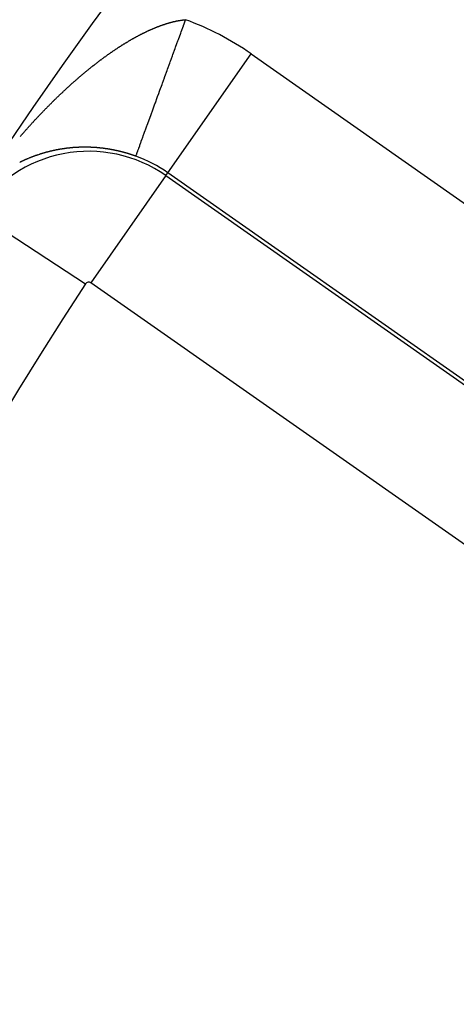
# Model space of a CAD drawing. Units: millimetres. Extents: x -291 to 503, y -310 to 310.
# Drawn here: x 357 to 363, y 55 to 68 of the extents above; entities that cross this region are included whole.
import ezdxf

# ---------------------------------------------------------------- set-up
doc = ezdxf.new("R2010")
doc.units = ezdxf.units.MM
doc.linetypes.add('DASHED', pattern=[9.652, 8.128, -1.524])
doc.layers.add('nevidi', color=4, linetype='DASHED')

msp = doc.modelspace()

# ---------------------------------------------------------------- linework, layer by layer
at = {"color": 2}
for radius, start, end in [(70, 9.04361, 170.95639), (65, 9.08136, 170.91864), (51.503, 32.4422, 32.0335), (51.5, 0, 180)]:
    msp.add_arc((410.761, 30), radius, start, end, dxfattribs=at)
at = {"layer": 'nevidi', "color": 7, "linetype": 'Continuous'}
for p, q in [((359.122, 66.033), (360.269, 67.671)), ((360.269, 67.671), (368.055, 62.218)), ((359.095, 65.995), (358.064, 64.522)), ((359.095, 65.995), (359.122, 66.033)), ((359.095, 65.995), (366.882, 60.543)), ((366.909, 60.581), (359.122, 66.033)), ((356.484, 65.492), (357.99, 64.507)), ((365.85, 59.069), (358.064, 64.522))]:
    msp.add_line(p, q, dxfattribs=at)
for points in [[(358.683, 66.262), (358.684, 66.264), (358.684, 66.265), (358.685, 66.267), (358.687, 66.273), (358.688, 66.275), (358.693, 66.288), (358.694, 66.291), (358.698, 66.302), (358.7, 66.309), (358.702, 66.314), (358.71, 66.336), (358.712, 66.341), (358.722, 66.369), (358.722, 66.37), (358.724, 66.375), (358.736, 66.407), (358.739, 66.415), (358.752, 66.451), (358.755, 66.459), (358.758, 66.468), (358.77, 66.501), (358.773, 66.51), (358.79, 66.555), (358.794, 66.565), (358.804, 66.595), (358.812, 66.615), (358.816, 66.626), (358.835, 66.68), (358.84, 66.691), (358.86, 66.748), (358.861, 66.75), (358.865, 66.761), (358.887, 66.823), (358.892, 66.836), (358.916, 66.9), (358.921, 66.914), (358.925, 66.926), (358.946, 66.982), (358.951, 66.997), (358.977, 67.068), (358.982, 67.083), (358.998, 67.125), (359.009, 67.157), (359.015, 67.172), (359.043, 67.249), (359.049, 67.265), (359.076, 67.341), (359.077, 67.344), (359.083, 67.36), (359.113, 67.442), (359.119, 67.458), (359.149, 67.541), (359.156, 67.559), (359.16, 67.571), (359.186, 67.643), (359.193, 67.66), (359.224, 67.746), (359.23, 67.764), (359.248, 67.811), (359.262, 67.851), (359.269, 67.869), (359.3, 67.956), (359.307, 67.974), (359.337, 68.057), (359.339, 68.062), (359.346, 68.081), (359.367, 68.14)], [(358.997, 68.048), (359.001, 68.05), (359.007, 68.052), (359.012, 68.054), (359.018, 68.056), (359.022, 68.058), (359.028, 68.06), (359.033, 68.062), (359.039, 68.064), (359.043, 68.065), (359.049, 68.068), (359.054, 68.069), (359.06, 68.071), (359.064, 68.073), (359.07, 68.075), (359.075, 68.076), (359.081, 68.078), (359.085, 68.08), (359.091, 68.081), (359.095, 68.083), (359.101, 68.085), (359.106, 68.086), (359.112, 68.088), (359.116, 68.089), (359.122, 68.091), (359.126, 68.092), (359.132, 68.094), (359.137, 68.095), (359.141, 68.097), (359.142, 68.097), (359.147, 68.098), (359.152, 68.1), (359.157, 68.101), (359.163, 68.103), (359.167, 68.104), (359.173, 68.105), (359.177, 68.106), (359.183, 68.108), (359.187, 68.109), (359.193, 68.11), (359.197, 68.111), (359.203, 68.113), (359.207, 68.114), (359.213, 68.115), (359.217, 68.116), (359.222, 68.117), (359.227, 68.118), (359.232, 68.12), (359.237, 68.12), (359.242, 68.122), (359.246, 68.122), (359.252, 68.124), (359.256, 68.124), (359.262, 68.125), (359.266, 68.126), (359.271, 68.127), (359.275, 68.128), (359.281, 68.129), (359.285, 68.13), (359.29, 68.13), (359.294, 68.131), (359.3, 68.132), (359.304, 68.133), (359.309, 68.133), (359.313, 68.134), (359.319, 68.135), (359.323, 68.135), (359.328, 68.136), (359.332, 68.136), (359.337, 68.137), (359.337, 68.137), (359.341, 68.137), (359.346, 68.138), (359.351, 68.138), (359.356, 68.139), (359.36, 68.139), (359.365, 68.14), (359.367, 68.14)], [(358.356, 67.699), (358.361, 67.703), (358.367, 67.707), (358.372, 67.711), (358.379, 67.715), (358.383, 67.718), (358.39, 67.723), (358.395, 67.726), (358.401, 67.73), (358.406, 67.733), (358.412, 67.738), (358.417, 67.741), (358.418, 67.741), (358.424, 67.745), (358.429, 67.748), (358.435, 67.752), (358.44, 67.756), (358.446, 67.76), (358.451, 67.763), (358.458, 67.767), (358.462, 67.77), (358.469, 67.774), (358.474, 67.778), (358.48, 67.782), (358.485, 67.785), (358.491, 67.789), (358.496, 67.792), (358.503, 67.796), (358.508, 67.799), (358.514, 67.803), (358.519, 67.806), (358.525, 67.81), (358.53, 67.813), (358.536, 67.817), (358.541, 67.82), (358.548, 67.823), (358.552, 67.826), (358.559, 67.83), (358.564, 67.833), (358.57, 67.837), (358.575, 67.84), (358.581, 67.844), (358.586, 67.847), (358.592, 67.85), (358.597, 67.853), (358.604, 67.857), (358.608, 67.86), (358.615, 67.863), (358.62, 67.866), (358.626, 67.87), (358.631, 67.873), (358.637, 67.876), (358.642, 67.879), (358.648, 67.882), (358.653, 67.885), (358.659, 67.889), (358.664, 67.891), (358.67, 67.895), (358.675, 67.897), (358.678, 67.899), (358.682, 67.901), (358.686, 67.903), (358.693, 67.907), (358.697, 67.91), (358.704, 67.913), (358.709, 67.915), (358.715, 67.919), (358.72, 67.921), (358.726, 67.925), (358.731, 67.927), (358.737, 67.93), (358.742, 67.933), (358.748, 67.936), (358.753, 67.939), (358.759, 67.942), (358.764, 67.944), (358.77, 67.947), (358.775, 67.95), (358.781, 67.953), (358.786, 67.955), (358.792, 67.958), (358.797, 67.961), (358.803, 67.964), (358.808, 67.966), (358.814, 67.969), (358.818, 67.971), (358.825, 67.974), (358.829, 67.977), (358.836, 67.979), (358.84, 67.982), (358.846, 67.985), (358.851, 67.987), (358.857, 67.99), (358.862, 67.992), (358.868, 67.995), (358.873, 67.997), (358.879, 67.999), (358.884, 68.002), (358.89, 68.004), (358.894, 68.006), (358.901, 68.009), (358.905, 68.011), (358.911, 68.014), (358.916, 68.016), (358.92, 68.017), (358.922, 68.018), (358.927, 68.02), (358.933, 68.023), (358.938, 68.025), (358.944, 68.027), (358.948, 68.029), (358.954, 68.032), (358.959, 68.034), (358.965, 68.036), (358.97, 68.038), (358.976, 68.04), (358.98, 68.042), (358.986, 68.044), (358.991, 68.046), (358.997, 68.048)], [(357.703, 67.171), (357.709, 67.176), (357.714, 67.181), (357.72, 67.187), (357.725, 67.191), (357.731, 67.197), (357.736, 67.201), (357.742, 67.207), (357.747, 67.211), (357.753, 67.217), (357.758, 67.221), (357.764, 67.227), (357.769, 67.231), (357.775, 67.237), (357.78, 67.241), (357.786, 67.247), (357.791, 67.251), (357.797, 67.256), (357.802, 67.261), (357.808, 67.266), (357.813, 67.271), (357.819, 67.276), (357.824, 67.28), (357.83, 67.286), (357.835, 67.29), (357.841, 67.296), (357.846, 67.3), (357.852, 67.305), (357.857, 67.31), (357.857, 67.31), (357.863, 67.315), (357.868, 67.319), (357.874, 67.324), (357.879, 67.329), (357.885, 67.334), (357.89, 67.338), (357.896, 67.344), (357.901, 67.348), (357.908, 67.353), (357.912, 67.357), (357.919, 67.363), (357.923, 67.367), (357.93, 67.372), (357.935, 67.376), (357.941, 67.381), (357.946, 67.386), (357.952, 67.391), (357.957, 67.395), (357.963, 67.4), (357.968, 67.404), (357.974, 67.409), (357.979, 67.413), (357.985, 67.419), (357.99, 67.423), (357.996, 67.428), (358.001, 67.432), (358.008, 67.437), (358.012, 67.441), (358.019, 67.446), (358.024, 67.45), (358.03, 67.455), (358.035, 67.459), (358.041, 67.464), (358.046, 67.468), (358.052, 67.473), (358.057, 67.477), (358.063, 67.482), (358.068, 67.486), (358.074, 67.491), (358.079, 67.495), (358.086, 67.5), (358.091, 67.504), (358.097, 67.509), (358.102, 67.512), (358.108, 67.517), (358.113, 67.521), (358.119, 67.526), (358.124, 67.53), (358.131, 67.535), (358.135, 67.539), (358.142, 67.543), (358.143, 67.544), (358.147, 67.547), (358.153, 67.552), (358.158, 67.556), (358.164, 67.561), (358.169, 67.564), (358.175, 67.569), (358.18, 67.573), (358.187, 67.578), (358.192, 67.581), (358.198, 67.586), (358.203, 67.59), (358.209, 67.595), (358.214, 67.598), (358.22, 67.603), (358.225, 67.607), (358.232, 67.611), (358.237, 67.615), (358.243, 67.619), (358.248, 67.623), (358.254, 67.628), (358.259, 67.631), (358.266, 67.636), (358.271, 67.639), (358.277, 67.644), (358.282, 67.648), (358.288, 67.652), (358.293, 67.656), (358.299, 67.66), (358.304, 67.664), (358.311, 67.668), (358.316, 67.672), (358.322, 67.676), (358.327, 67.679), (358.333, 67.684), (358.338, 67.687), (358.345, 67.692), (358.35, 67.695), (358.356, 67.699)], [(357.089, 66.532), (357.094, 66.537), (357.1, 66.544), (357.104, 66.549), (357.11, 66.555), (357.114, 66.56), (357.12, 66.567), (357.124, 66.572), (357.13, 66.578), (357.134, 66.583), (357.14, 66.59), (357.144, 66.595), (357.15, 66.602), (357.155, 66.607), (357.16, 66.613), (357.165, 66.618), (357.17, 66.624), (357.175, 66.63), (357.181, 66.636), (357.185, 66.641), (357.191, 66.647), (357.195, 66.652), (357.201, 66.659), (357.206, 66.664), (357.211, 66.67), (357.216, 66.675), (357.222, 66.681), (357.226, 66.686), (357.232, 66.693), (357.236, 66.698), (357.242, 66.704), (357.247, 66.709), (357.252, 66.715), (357.257, 66.72), (357.263, 66.727), (357.267, 66.731), (357.273, 66.737), (357.273, 66.738), (357.278, 66.743), (357.283, 66.749), (357.288, 66.754), (357.294, 66.76), (357.298, 66.765), (357.304, 66.771), (357.309, 66.776), (357.314, 66.782), (357.319, 66.787), (357.325, 66.793), (357.329, 66.798), (357.335, 66.805), (357.34, 66.809), (357.346, 66.816), (357.35, 66.82), (357.356, 66.827), (357.361, 66.831), (357.366, 66.838), (357.371, 66.842), (357.377, 66.849), (357.382, 66.853), (357.387, 66.86), (357.392, 66.864), (357.398, 66.87), (357.403, 66.875), (357.408, 66.881), (357.413, 66.886), (357.419, 66.892), (357.424, 66.897), (357.43, 66.903), (357.434, 66.908), (357.44, 66.914), (357.445, 66.919), (357.451, 66.925), (357.455, 66.93), (357.461, 66.936), (357.466, 66.94), (357.472, 66.946), (357.477, 66.951), (357.483, 66.957), (357.487, 66.962), (357.493, 66.968), (357.498, 66.973), (357.504, 66.978), (357.509, 66.983), (357.515, 66.989), (357.519, 66.994), (357.525, 67), (357.53, 67.005), (357.536, 67.01), (357.541, 67.015), (357.547, 67.021), (357.551, 67.026), (357.558, 67.032), (357.562, 67.036), (357.566, 67.04), (357.568, 67.042), (357.573, 67.047), (357.579, 67.053), (357.584, 67.057), (357.59, 67.063), (357.595, 67.068), (357.601, 67.074), (357.605, 67.078), (357.611, 67.084), (357.616, 67.089), (357.622, 67.095), (357.627, 67.099), (357.633, 67.105), (357.638, 67.109), (357.644, 67.115), (357.649, 67.12), (357.655, 67.125), (357.66, 67.13), (357.666, 67.136), (357.671, 67.14), (357.677, 67.146), (357.681, 67.15), (357.688, 67.156), (357.692, 67.161), (357.698, 67.166), (357.703, 67.171)], [(357.679, 66.364), (357.678, 66.363), (357.676, 66.363), (357.674, 66.363), (357.674, 66.363), (357.671, 66.362), (357.67, 66.362), (357.668, 66.362), (357.666, 66.362), (357.664, 66.361), (357.664, 66.361), (357.662, 66.361), (357.661, 66.361), (357.66, 66.361), (357.658, 66.36), (357.656, 66.36), (357.655, 66.36), (357.654, 66.36), (357.653, 66.36), (357.652, 66.359), (357.651, 66.359), (357.649, 66.359), (357.647, 66.359), (357.646, 66.358), (357.645, 66.358), (357.643, 66.358), (357.643, 66.358), (357.641, 66.358), (357.639, 66.357), (357.637, 66.357), (357.637, 66.357), (357.635, 66.357), (357.634, 66.356), (357.633, 66.356), (357.631, 66.356), (357.629, 66.356), (357.628, 66.355), (357.627, 66.355), (357.626, 66.355), (357.625, 66.355), (357.624, 66.355), (357.622, 66.354), (357.62, 66.354), (357.619, 66.354), (357.618, 66.354), (357.616, 66.353), (357.616, 66.353), (357.614, 66.353), (357.612, 66.352), (357.61, 66.352), (357.607, 66.351), (357.606, 66.351), (357.605, 66.351), (357.603, 66.351), (357.601, 66.35), (357.601, 66.35), (357.599, 66.35), (357.598, 66.35), (357.597, 66.35), (357.595, 66.349), (357.593, 66.349), (357.592, 66.349), (357.591, 66.348), (357.589, 66.348), (357.589, 66.348), (357.587, 66.348), (357.586, 66.347), (357.584, 66.347), (357.583, 66.347), (357.582, 66.347), (357.58, 66.346), (357.58, 66.346), (357.578, 66.346), (357.576, 66.345), (357.574, 66.345), (357.574, 66.345), (357.572, 66.345), (357.571, 66.344), (357.57, 66.344), (357.569, 66.344), (357.567, 66.344), (357.566, 66.343), (357.565, 66.343), (357.563, 66.343)], [(357.706, 66.368), (357.705, 66.367), (357.703, 66.367), (357.701, 66.367), (357.701, 66.367), (357.699, 66.367), (357.697, 66.366), (357.697, 66.366), (357.695, 66.366), (357.693, 66.366), (357.692, 66.366), (357.691, 66.365), (357.689, 66.365), (357.688, 66.365), (357.688, 66.365), (357.686, 66.365), (357.684, 66.364), (357.683, 66.364), (357.682, 66.364), (357.68, 66.364)], [(357.734, 66.371), (357.733, 66.371), (357.731, 66.371), (357.729, 66.371), (357.729, 66.371), (357.725, 66.37), (357.723, 66.37), (357.721, 66.37), (357.719, 66.369), (357.719, 66.369), (357.717, 66.369), (357.716, 66.369), (357.715, 66.369), (357.713, 66.368), (357.711, 66.368), (357.71, 66.368), (357.709, 66.368)], [(357.912, 66.385), (357.91, 66.385), (357.908, 66.385), (357.908, 66.385), (357.905, 66.385), (357.904, 66.385), (357.903, 66.385), (357.901, 66.385), (357.899, 66.385), (357.899, 66.385), (357.897, 66.384), (357.895, 66.384), (357.895, 66.384), (357.893, 66.384), (357.891, 66.384), (357.889, 66.384), (357.889, 66.384), (357.887, 66.384), (357.885, 66.384), (357.885, 66.384), (357.883, 66.384), (357.881, 66.384), (357.879, 66.384), (357.879, 66.384), (357.877, 66.384), (357.875, 66.383), (357.874, 66.383), (357.872, 66.383), (357.87, 66.383), (357.87, 66.383), (357.868, 66.383), (357.866, 66.383), (357.866, 66.383), (357.864, 66.383), (357.862, 66.383), (357.86, 66.383), (357.86, 66.383), (357.858, 66.382), (357.856, 66.382), (357.856, 66.382), (357.854, 66.382), (357.852, 66.382), (357.851, 66.382), (357.85, 66.382), (357.848, 66.382), (357.847, 66.382), (357.846, 66.382), (357.844, 66.382), (357.842, 66.381), (357.841, 66.381), (357.84, 66.381), (357.838, 66.381), (357.837, 66.381), (357.835, 66.381), (357.833, 66.381), (357.832, 66.381), (357.831, 66.381), (357.829, 66.381), (357.828, 66.38), (357.827, 66.38), (357.825, 66.38), (357.823, 66.38), (357.822, 66.38), (357.821, 66.38), (357.819, 66.38), (357.818, 66.38), (357.817, 66.38), (357.815, 66.379), (357.813, 66.379), (357.813, 66.379), (357.809, 66.379), (357.807, 66.379), (357.805, 66.379), (357.803, 66.378), (357.803, 66.378), (357.801, 66.378), (357.8, 66.378), (357.799, 66.378), (357.797, 66.378), (357.795, 66.378), (357.794, 66.378), (357.793, 66.377), (357.791, 66.377), (357.79, 66.377), (357.789, 66.377), (357.787, 66.377), (357.785, 66.377), (357.785, 66.377), (357.781, 66.376), (357.779, 66.376), (357.777, 66.376), (357.775, 66.376), (357.775, 66.376), (357.773, 66.376), (357.771, 66.375), (357.771, 66.375), (357.769, 66.375), (357.767, 66.375), (357.766, 66.375), (357.765, 66.375), (357.763, 66.374), (357.762, 66.374), (357.761, 66.374), (357.759, 66.374), (357.757, 66.374), (357.757, 66.374), (357.753, 66.373), (357.751, 66.373), (357.749, 66.373), (357.747, 66.373), (357.747, 66.373), (357.745, 66.372), (357.743, 66.372), (357.743, 66.372), (357.741, 66.372), (357.739, 66.372), (357.738, 66.372), (357.737, 66.372), (357.735, 66.371)], [(358.096, 66.383), (358.094, 66.383), (358.092, 66.383), (358.091, 66.383), (358.089, 66.383), (358.088, 66.383), (358.087, 66.383), (358.085, 66.384), (358.083, 66.384), (358.082, 66.384), (358.078, 66.384), (358.076, 66.384), (358.074, 66.384), (358.073, 66.384), (358.072, 66.384), (358.07, 66.384), (358.069, 66.384), (358.068, 66.384), (358.066, 66.384), (358.063, 66.385), (358.063, 66.385), (358.061, 66.385), (358.059, 66.385), (358.059, 66.385), (358.057, 66.385), (358.055, 66.385), (358.053, 66.385), (358.053, 66.385), (358.051, 66.385), (358.049, 66.385), (358.049, 66.385), (358.046, 66.385), (358.044, 66.385), (358.043, 66.385), (358.042, 66.385), (358.04, 66.385), (358.039, 66.385), (358.038, 66.385), (358.036, 66.385), (358.034, 66.385), (358.034, 66.385), (358.031, 66.386), (358.03, 66.386), (358.029, 66.386), (358.027, 66.386), (358.025, 66.386), (358.024, 66.386), (358.023, 66.386), (358.021, 66.386), (358.02, 66.386), (358.019, 66.386), (358.017, 66.386), (358.015, 66.386), (358.014, 66.386), (358.01, 66.386), (358.008, 66.386), (358.006, 66.386), (358.005, 66.386), (358.004, 66.386), (358.002, 66.386), (358.001, 66.386), (358, 66.386), (357.998, 66.386), (357.995, 66.386), (357.995, 66.386), (357.993, 66.386), (357.991, 66.386), (357.991, 66.386), (357.989, 66.386), (357.987, 66.386), (357.985, 66.386), (357.985, 66.386), (357.983, 66.386), (357.981, 66.386), (357.981, 66.386), (357.979, 66.386), (357.976, 66.386), (357.976, 66.386), (357.974, 66.386), (357.972, 66.386), (357.972, 66.386), (357.97, 66.386), (357.968, 66.386), (357.966, 66.386), (357.966, 66.386), (357.962, 66.386), (357.962, 66.386), (357.96, 66.386), (357.958, 66.386), (357.956, 66.386), (357.955, 66.386), (357.953, 66.386), (357.952, 66.386), (357.951, 66.386), (357.949, 66.386), (357.947, 66.386), (357.947, 66.386), (357.945, 66.386), (357.943, 66.386), (357.943, 66.386), (357.941, 66.386), (357.939, 66.386), (357.937, 66.386), (357.937, 66.386), (357.935, 66.386), (357.933, 66.386), (357.932, 66.386), (357.93, 66.386), (357.928, 66.386), (357.927, 66.385), (357.926, 66.385), (357.924, 66.385), (357.923, 66.385), (357.922, 66.385), (357.92, 66.385), (357.918, 66.385), (357.918, 66.385), (357.914, 66.385), (357.912, 66.385), (357.912, 66.385)], [(358.284, 66.364), (358.282, 66.364), (358.28, 66.364), (358.279, 66.364), (358.277, 66.365), (358.276, 66.365), (358.275, 66.365), (358.273, 66.365), (358.27, 66.366), (358.27, 66.366), (358.266, 66.366), (358.264, 66.366), (358.262, 66.367), (358.26, 66.367), (358.259, 66.367), (358.257, 66.367), (358.256, 66.368), (358.255, 66.368), (358.253, 66.368), (358.251, 66.368), (358.25, 66.368), (358.248, 66.369), (358.246, 66.369), (358.246, 66.369), (358.244, 66.369), (358.242, 66.369), (358.24, 66.37), (358.239, 66.37), (358.237, 66.37), (358.236, 66.37), (358.235, 66.37), (358.233, 66.371), (358.231, 66.371), (358.23, 66.371), (358.228, 66.371), (358.226, 66.371), (358.226, 66.371), (358.224, 66.372), (358.222, 66.372), (358.22, 66.372), (358.22, 66.372), (358.217, 66.372), (358.216, 66.373), (358.215, 66.373), (358.213, 66.373), (358.211, 66.373), (358.21, 66.373), (358.209, 66.373), (358.206, 66.374), (358.206, 66.374), (358.204, 66.374), (358.202, 66.374), (358.2, 66.374), (358.2, 66.374), (358.198, 66.375), (358.196, 66.375), (358.196, 66.375), (358.193, 66.375), (358.191, 66.375), (358.19, 66.375), (358.189, 66.376), (358.187, 66.376), (358.186, 66.376), (358.185, 66.376), (358.182, 66.376), (358.181, 66.376), (358.18, 66.376), (358.178, 66.377), (358.177, 66.377), (358.176, 66.377), (358.174, 66.377), (358.171, 66.377), (358.171, 66.377), (358.169, 66.377), (358.167, 66.378), (358.167, 66.378), (358.165, 66.378), (358.163, 66.378), (358.161, 66.378), (358.161, 66.378), (358.158, 66.378), (358.157, 66.379), (358.154, 66.379), (358.154, 66.379), (358.152, 66.379), (358.151, 66.379), (358.15, 66.379), (358.148, 66.379), (358.147, 66.379), (358.145, 66.38), (358.143, 66.38), (358.141, 66.38), (358.141, 66.38), (358.139, 66.38), (358.137, 66.38), (358.137, 66.38), (358.135, 66.38), (358.132, 66.381), (358.131, 66.381), (358.13, 66.381), (358.128, 66.381), (358.127, 66.381), (358.126, 66.381), (358.124, 66.381), (358.122, 66.381), (358.118, 66.382), (358.117, 66.382), (358.115, 66.382), (358.113, 66.382), (358.112, 66.382), (358.111, 66.382), (358.109, 66.382), (358.108, 66.382), (358.106, 66.382), (358.104, 66.382), (358.102, 66.383), (358.102, 66.383), (358.098, 66.383), (358.098, 66.383), (358.096, 66.383)], [(358.489, 66.322), (358.487, 66.322), (358.487, 66.323), (358.485, 66.323), (358.483, 66.324), (358.481, 66.324), (358.48, 66.324), (358.478, 66.325), (358.477, 66.325), (358.476, 66.325), (358.474, 66.326), (358.472, 66.326), (358.471, 66.327), (358.469, 66.327), (358.467, 66.327), (358.467, 66.328), (358.465, 66.328), (358.463, 66.329), (358.461, 66.329), (358.46, 66.329), (358.458, 66.33), (358.457, 66.33), (358.456, 66.33), (358.454, 66.331), (358.451, 66.331), (358.451, 66.331), (358.449, 66.332), (358.447, 66.332), (358.447, 66.332), (358.445, 66.333), (358.442, 66.333), (358.441, 66.334), (358.44, 66.334), (358.438, 66.334), (358.437, 66.335), (358.436, 66.335), (358.433, 66.335), (358.431, 66.336), (358.431, 66.336), (358.429, 66.336), (358.427, 66.337), (358.427, 66.337), (358.424, 66.337), (358.422, 66.338), (358.421, 66.338), (358.42, 66.338), (358.418, 66.339), (358.417, 66.339), (358.416, 66.339), (358.413, 66.34), (358.411, 66.34), (358.411, 66.34), (358.409, 66.341), (358.407, 66.341), (358.406, 66.341), (358.404, 66.342), (358.402, 66.342), (358.401, 66.343), (358.4, 66.343), (358.398, 66.343), (358.396, 66.343), (358.393, 66.344), (358.391, 66.345), (358.386, 66.345), (358.384, 66.346), (358.382, 66.346), (358.381, 66.347), (358.38, 66.347), (358.377, 66.347), (358.376, 66.347), (358.375, 66.348), (358.373, 66.348), (358.371, 66.349), (358.371, 66.349), (358.366, 66.349), (358.364, 66.35), (358.362, 66.35), (358.36, 66.351), (358.36, 66.351), (358.357, 66.351), (358.356, 66.351), (358.355, 66.352), (358.353, 66.352), (358.351, 66.352), (358.35, 66.352), (358.346, 66.353), (358.344, 66.354), (358.342, 66.354), (358.34, 66.354), (358.339, 66.354), (358.337, 66.355), (358.336, 66.355), (358.335, 66.355), (358.333, 66.356), (358.331, 66.356), (358.33, 66.356), (358.326, 66.357), (358.324, 66.357), (358.322, 66.358), (358.32, 66.358), (358.319, 66.358), (358.317, 66.358), (358.316, 66.358), (358.315, 66.359), (358.313, 66.359), (358.31, 66.359), (358.31, 66.359), (358.306, 66.36), (358.304, 66.36), (358.302, 66.361), (358.3, 66.361), (358.299, 66.361), (358.297, 66.362), (358.296, 66.362), (358.295, 66.362), (358.293, 66.362), (358.29, 66.363), (358.29, 66.363), (358.286, 66.363), (358.284, 66.364)], [(357.17, 66.217), (357.168, 66.216), (357.168, 66.216), (357.167, 66.216), (357.165, 66.215), (357.164, 66.214), (357.163, 66.214), (357.162, 66.213), (357.16, 66.213), (357.16, 66.212), (357.159, 66.212), (357.157, 66.211), (357.155, 66.211), (357.155, 66.21), (357.154, 66.21), (357.152, 66.209), (357.152, 66.209), (357.151, 66.208), (357.149, 66.208), (357.147, 66.207), (357.147, 66.207), (357.146, 66.206), (357.144, 66.205), (357.144, 66.205), (357.142, 66.205), (357.141, 66.204), (357.14, 66.203)], [(357.199, 66.229), (357.198, 66.229), (357.196, 66.228), (357.195, 66.228), (357.195, 66.227), (357.193, 66.227), (357.191, 66.226), (357.191, 66.226), (357.19, 66.226), (357.188, 66.225), (357.187, 66.224), (357.187, 66.224), (357.185, 66.223), (357.183, 66.223), (357.183, 66.223), (357.182, 66.222), (357.18, 66.221), (357.179, 66.221), (357.178, 66.221), (357.177, 66.22), (357.175, 66.219), (357.175, 66.219), (357.173, 66.218)], [(357.226, 66.241), (357.225, 66.24), (357.223, 66.239), (357.223, 66.239), (357.221, 66.239), (357.22, 66.238), (357.218, 66.237), (357.218, 66.237), (357.216, 66.237), (357.215, 66.236), (357.215, 66.236), (357.213, 66.235), (357.211, 66.235), (357.21, 66.234), (357.21, 66.234), (357.208, 66.233), (357.207, 66.233), (357.206, 66.232), (357.205, 66.232), (357.203, 66.231)], [(357.247, 66.249), (357.247, 66.249), (357.245, 66.248), (357.243, 66.247), (357.243, 66.247), (357.242, 66.247), (357.24, 66.246), (357.239, 66.246), (357.238, 66.245), (357.237, 66.245), (357.235, 66.244), (357.235, 66.244), (357.233, 66.243), (357.231, 66.243), (357.231, 66.243), (357.23, 66.242), (357.228, 66.241), (357.227, 66.241)], [(357.264, 66.255), (357.264, 66.255), (357.262, 66.254), (357.26, 66.254), (357.259, 66.253), (357.259, 66.253), (357.257, 66.253), (357.256, 66.252), (357.255, 66.252), (357.253, 66.251), (357.252, 66.251), (357.251, 66.25), (357.25, 66.25), (357.248, 66.249)], [(357.346, 66.284), (357.345, 66.284), (357.343, 66.283), (357.342, 66.283), (357.341, 66.283), (357.34, 66.282), (357.338, 66.282), (357.338, 66.282), (357.336, 66.281), (357.334, 66.28), (357.333, 66.28), (357.333, 66.28), (357.331, 66.279), (357.33, 66.279), (357.329, 66.279), (357.327, 66.278), (357.326, 66.277), (357.325, 66.277), (357.324, 66.277), (357.322, 66.276), (357.321, 66.276), (357.32, 66.276), (357.319, 66.275), (357.317, 66.274), (357.317, 66.274), (357.315, 66.274), (357.313, 66.273), (357.313, 66.273), (357.312, 66.273), (357.31, 66.272), (357.308, 66.271), (357.305, 66.27), (357.303, 66.27), (357.301, 66.269), (357.3, 66.269), (357.3, 66.268), (357.298, 66.268), (357.297, 66.267), (357.296, 66.267), (357.294, 66.267), (357.293, 66.266), (357.292, 66.266), (357.291, 66.265), (357.289, 66.265), (357.288, 66.264), (357.288, 66.264), (357.286, 66.263), (357.284, 66.263), (357.284, 66.263), (357.282, 66.262), (357.281, 66.262), (357.28, 66.261), (357.279, 66.261), (357.277, 66.26), (357.276, 66.26), (357.275, 66.26), (357.274, 66.259), (357.272, 66.258), (357.272, 66.258), (357.27, 66.258), (357.269, 66.257)], [(357.389, 66.298), (357.387, 66.297), (357.385, 66.297), (357.384, 66.296), (357.384, 66.296), (357.382, 66.296), (357.38, 66.295), (357.38, 66.295), (357.378, 66.295), (357.377, 66.294), (357.375, 66.294), (357.375, 66.294), (357.373, 66.293), (357.372, 66.293), (357.371, 66.292), (357.37, 66.292), (357.368, 66.291), (357.367, 66.291), (357.366, 66.291), (357.364, 66.29), (357.363, 66.29), (357.362, 66.29), (357.361, 66.289), (357.359, 66.289), (357.358, 66.288), (357.357, 66.288), (357.355, 66.287), (357.355, 66.287), (357.354, 66.287), (357.352, 66.286), (357.35, 66.286)], [(357.457, 66.317), (357.456, 66.317), (357.454, 66.317), (357.452, 66.316), (357.452, 66.316), (357.45, 66.316), (357.449, 66.315), (357.448, 66.315), (357.447, 66.315), (357.445, 66.314), (357.444, 66.314), (357.443, 66.314), (357.441, 66.313), (357.44, 66.313), (357.439, 66.313), (357.438, 66.312), (357.436, 66.312), (357.435, 66.311), (357.432, 66.311), (357.431, 66.31), (357.43, 66.31), (357.428, 66.31), (357.427, 66.309), (357.426, 66.309), (357.425, 66.309), (357.423, 66.308), (357.423, 66.308), (357.421, 66.308), (357.419, 66.307), (357.418, 66.307), (357.418, 66.307), (357.416, 66.306), (357.414, 66.306), (357.414, 66.305), (357.412, 66.305), (357.41, 66.304), (357.409, 66.304), (357.409, 66.304), (357.407, 66.303), (357.406, 66.303), (357.405, 66.303), (357.403, 66.302), (357.402, 66.302), (357.401, 66.302), (357.4, 66.301), (357.398, 66.301), (357.397, 66.3), (357.396, 66.3), (357.394, 66.3), (357.393, 66.299), (357.392, 66.299), (357.391, 66.299), (357.389, 66.298)], [(357.527, 66.335), (357.525, 66.334), (357.524, 66.334), (357.522, 66.334), (357.522, 66.334), (357.518, 66.333), (357.516, 66.332), (357.514, 66.332), (357.513, 66.332), (357.513, 66.331), (357.511, 66.331), (357.509, 66.331), (357.509, 66.331), (357.507, 66.33), (357.505, 66.33), (357.504, 66.329), (357.503, 66.329), (357.501, 66.329), (357.5, 66.329), (357.5, 66.328), (357.498, 66.328), (357.496, 66.327), (357.495, 66.327), (357.494, 66.327), (357.492, 66.327), (357.492, 66.326), (357.49, 66.326), (357.489, 66.326), (357.487, 66.325), (357.483, 66.324), (357.483, 66.324), (357.481, 66.324), (357.479, 66.323), (357.478, 66.323), (357.478, 66.323), (357.476, 66.322), (357.474, 66.322), (357.474, 66.322), (357.472, 66.321), (357.47, 66.321), (357.469, 66.321), (357.468, 66.32), (357.467, 66.32), (357.466, 66.32), (357.465, 66.32), (357.463, 66.319), (357.461, 66.319), (357.461, 66.318), (357.459, 66.318), (357.457, 66.318)], [(357.536, 66.337), (357.535, 66.337), (357.533, 66.336), (357.531, 66.336), (357.53, 66.336), (357.529, 66.335), (357.527, 66.335)], [(357.553, 66.341), (357.552, 66.34), (357.55, 66.34), (357.548, 66.34), (357.548, 66.34), (357.546, 66.339), (357.544, 66.339), (357.544, 66.339), (357.542, 66.338), (357.54, 66.338), (357.539, 66.338), (357.539, 66.337), (357.537, 66.337)], [(357.562, 66.343), (357.561, 66.342), (357.559, 66.342), (357.557, 66.342), (357.557, 66.341), (357.555, 66.341), (357.553, 66.341)], [(358.683, 66.262), (358.679, 66.263), (358.679, 66.263), (358.677, 66.264), (358.675, 66.265), (358.674, 66.265), (358.672, 66.266), (358.67, 66.267), (358.669, 66.267), (358.668, 66.267), (358.665, 66.268), (358.665, 66.268), (358.663, 66.269), (358.661, 66.27), (358.659, 66.27), (358.659, 66.271), (358.657, 66.271), (358.655, 66.272), (358.654, 66.272), (358.652, 66.273), (358.65, 66.274), (358.649, 66.274), (358.648, 66.274), (358.646, 66.275), (358.645, 66.275), (358.643, 66.276), (358.641, 66.277), (358.64, 66.277), (358.639, 66.277), (358.637, 66.278), (358.635, 66.279), (358.634, 66.279), (358.632, 66.28), (358.63, 66.28), (358.63, 66.281), (358.626, 66.282), (358.626, 66.282), (358.623, 66.283), (358.621, 66.283), (358.62, 66.284), (358.619, 66.284), (358.617, 66.285), (358.616, 66.285), (358.614, 66.286), (358.612, 66.286), (358.61, 66.287), (358.606, 66.288), (358.606, 66.288), (358.603, 66.289), (358.601, 66.29), (358.6, 66.29), (358.599, 66.291), (358.597, 66.291), (358.596, 66.291), (358.594, 66.292), (358.592, 66.293), (358.59, 66.293), (358.59, 66.293), (358.588, 66.294), (358.586, 66.295), (358.586, 66.295), (358.583, 66.295), (358.581, 66.296), (358.58, 66.296), (358.579, 66.297), (358.577, 66.297), (358.576, 66.298), (358.574, 66.298), (358.572, 66.299), (358.57, 66.299), (358.57, 66.299), (358.568, 66.3), (358.566, 66.301), (358.565, 66.301), (358.563, 66.301), (358.561, 66.302), (358.56, 66.302), (358.559, 66.303), (358.557, 66.303), (358.556, 66.304), (358.554, 66.304), (358.552, 66.305), (358.55, 66.305), (358.55, 66.305), (358.548, 66.306), (358.546, 66.306), (358.545, 66.307), (358.543, 66.307), (358.541, 66.308), (358.541, 66.308), (358.539, 66.309), (358.536, 66.309), (358.536, 66.309), (358.534, 66.31), (358.532, 66.31), (358.531, 66.311), (358.53, 66.311), (358.527, 66.312), (358.526, 66.312), (358.525, 66.312), (358.523, 66.313), (358.521, 66.314), (358.521, 66.314), (358.516, 66.315), (358.516, 66.315), (358.514, 66.315), (358.512, 66.316), (358.511, 66.316), (358.51, 66.317), (358.507, 66.317), (358.506, 66.317), (358.505, 66.318), (358.503, 66.318), (358.501, 66.319), (358.497, 66.32), (358.496, 66.32), (358.494, 66.321), (358.492, 66.321), (358.491, 66.322), (358.489, 66.322)], [(357.09, 66.18), (357.09, 66.18), (357.088, 66.179), (357.086, 66.178), (357.086, 66.178), (357.085, 66.177), (357.083, 66.177)], [(357.139, 66.203), (357.138, 66.202), (357.136, 66.202), (357.136, 66.202), (357.134, 66.201), (357.133, 66.2), (357.132, 66.2), (357.131, 66.199), (357.13, 66.199), (357.129, 66.198), (357.128, 66.198), (357.126, 66.197), (357.125, 66.196), (357.124, 66.196), (357.123, 66.196), (357.121, 66.195), (357.121, 66.195), (357.12, 66.194), (357.118, 66.193), (357.117, 66.193), (357.116, 66.193), (357.115, 66.192), (357.113, 66.191), (357.113, 66.191), (357.112, 66.19), (357.11, 66.19), (357.109, 66.189), (357.105, 66.187), (357.104, 66.187), (357.102, 66.186), (357.101, 66.185), (357.101, 66.185), (357.099, 66.184), (357.098, 66.184), (357.098, 66.184), (357.096, 66.183), (357.094, 66.182), (357.093, 66.182), (357.093, 66.181), (357.091, 66.18)]]:
    msp.add_lwpolyline(points, dxfattribs=at)
for centre, radius, start, end in [((358.034, 64.479), 3.896, 55, 69.9842), ((358.034, 64.479), 1.851, 55, 146.8192), ((358.034, 64.479), 1.898, 55, 69.9842), ((410.761, 30), 63.052, 146.81922, 180), ((358.034, 64.479), 0.0522, 55, 146.8192), ((410.761, 30), 53.448, 147.1424, 180), ((410.761, 30), 51.649, 147.1424, 180)]:
    msp.add_arc(centre, radius, start, end, dxfattribs=at)

doc.saveas('drawing.dxf')
